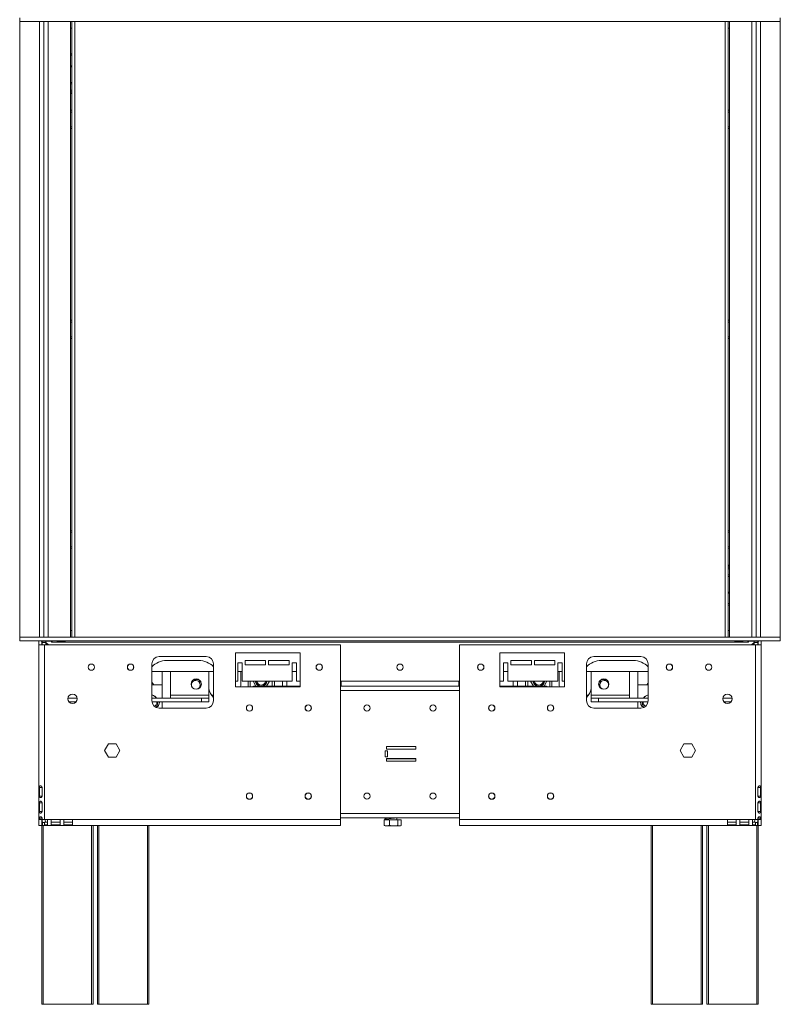
# Model space of a CAD drawing. Units: millimetres. Extents: x 592 to 5518, y 406 to 4133.
# Drawn here: x 4156 to 4674, y 2308 to 2978 of the extents above; entities that cross this region are included whole.
import ezdxf

# ---------------------------------------------------------------- set-up
doc = ezdxf.new("R2010")
doc.units = ezdxf.units.MM
doc.header["$LTSCALE"] = 17

msp = doc.modelspace()

# ---------------------------------------------------------------- linework, layer by layer
at = {"color": 7, "linetype": 'Continuous', "lineweight": 15}
for p, q in [((4156.01, 2979.07), (4156.01, 2976.57)), ((4674.01, 2976.57), (4156.01, 2976.57)), ((4156.01, 2976.57), (4156.01, 2557.57)), ((4172.51, 2976.57), (4172.51, 2557.57)), ((4190.51, 2976.57), (4190.51, 2557.57)), ((4191.61, 2976.57), (4191.61, 2557.57)), ((4638.41, 2976.57), (4638.41, 2557.57)), ((4639.51, 2557.57), (4639.51, 2976.57)), ((4657.51, 2557.57), (4657.51, 2976.57)), ((4674.01, 2979.07), (4674.01, 2976.57)), ((4674.01, 2557.57), (4674.01, 2976.57)), ((4190.51, 2971.98), (4191.61, 2971.98)), ((4638.41, 2971.98), (4639.51, 2971.98)), ((4190.51, 2954.59), (4191.61, 2954.59)), ((4191.61, 2953.64), (4190.51, 2953.64)), ((4190.51, 2946.67), (4191.61, 2946.25)), ((4191.61, 2945.53), (4190.51, 2945.95)), ((4190.51, 2935.05), (4191.61, 2935.05)), ((4191.61, 2934.1), (4190.51, 2934.1)), ((4190.51, 2930.53), (4190.86, 2929.94)), ((4190.86, 2929.94), (4190.51, 2929.67)), ((4190.51, 2928.51), (4190.68, 2928.47)), ((4190.74, 2927.52), (4190.51, 2927.57)), ((4191.51, 2914.98), (4190.51, 2914.98)), ((4639.51, 2914.98), (4638.51, 2914.98)), ((4190.51, 2904.98), (4191.51, 2904.98)), ((4638.51, 2904.98), (4639.51, 2904.98)), ((4191.51, 2771.98), (4190.51, 2771.98)), ((4639.51, 2771.98), (4638.51, 2771.98)), ((4190.51, 2761.98), (4191.51, 2761.98)), ((4638.51, 2761.98), (4639.51, 2761.98)), ((4191.51, 2628.98), (4190.51, 2628.98)), ((4639.51, 2628.98), (4638.51, 2628.98)), ((4190.51, 2618.98), (4191.51, 2618.98)), ((4638.51, 2618.98), (4639.51, 2618.98)), ((4639.16, 2604.01), (4639.51, 2604.29)), ((4639.51, 2603.43), (4639.16, 2604.01)), ((4639.28, 2606.43), (4639.51, 2606.38)), ((4639.51, 2605.44), (4639.34, 2605.48)), ((4638.41, 2599.85), (4639.51, 2599.85)), ((4639.51, 2598.9), (4638.41, 2598.9)), ((4638.41, 2588.43), (4639.51, 2588.01)), ((4639.51, 2587.29), (4638.41, 2587.71)), ((4638.41, 2580.31), (4639.51, 2580.31)), ((4639.51, 2579.36), (4638.41, 2579.36)), ((4191.61, 2561.98), (4190.51, 2561.98)), ((4639.51, 2561.98), (4638.41, 2561.98)), ((4156.01, 2555.07), (4156.01, 2557.57)), ((4156.01, 2557.57), (4674.01, 2557.57)), ((4156.01, 2555.07), (4674.01, 2555.07)), ((4169.01, 2555.07), (4169.01, 2552.27)), ((4171.01, 2554.67), (4171.01, 2554.07)), ((4171.01, 2552.27), (4171.01, 2554.07)), ((4171.01, 2554.07), (4171.21, 2554.07)), ((4171.21, 2554.87), (4171.21, 2553.97)), ((4171.21, 2554.87), (4173.71, 2554.87)), ((4171.21, 2553.97), (4173.71, 2553.97)), ((4171.21, 2553.97), (4171.21, 2552.27)), ((4173.62, 2554.87), (4173.56, 2555.07)), ((4173.71, 2554.87), (4173.71, 2553.97)), ((4173.71, 2553.97), (4173.71, 2552.27)), ((4173.91, 2553.97), (4173.91, 2554.87)), ((4173.91, 2554.87), (4177.71, 2554.87)), ((4175.61, 2552.27), (4173.91, 2553.97)), ((4174.81, 2555.07), (4174.77, 2554.87)), ((4175.36, 2554.87), (4175.49, 2555.07)), ((4177.71, 2554.87), (4177.71, 2554.07)), ((4177.71, 2554.07), (4178.21, 2554.07)), ((4178.21, 2555.07), (4178.21, 2554.07)), ((4178.21, 2554.07), (4651.81, 2554.07)), ((4181.46, 2554.86), (4186.96, 2554.86)), ((4181.46, 2554.86), (4181.46, 2554.69)), ((4186.96, 2554.69), (4181.46, 2554.69)), ((4643.06, 2554.86), (4648.56, 2554.86)), ((4643.06, 2554.86), (4643.06, 2554.69)), ((4648.56, 2554.69), (4643.06, 2554.69)), ((4651.81, 2554.07), (4651.81, 2555.07)), ((4651.81, 2554.07), (4652.31, 2554.07)), ((4652.31, 2554.07), (4652.31, 2554.87)), ((4652.31, 2554.87), (4656.11, 2554.87)), ((4656.11, 2553.97), (4654.41, 2552.27)), ((4654.66, 2554.87), (4654.53, 2555.07)), ((4655.21, 2555.07), (4655.25, 2554.87)), ((4656.11, 2554.87), (4656.11, 2553.97)), ((4658.81, 2554.87), (4656.31, 2554.87)), ((4656.31, 2554.87), (4656.31, 2553.97)), ((4658.81, 2553.97), (4656.31, 2553.97)), ((4656.31, 2552.27), (4656.31, 2553.97)), ((4656.45, 2555.07), (4656.4, 2554.87)), ((4658.81, 2554.87), (4658.81, 2553.97)), ((4659.01, 2554.07), (4658.81, 2554.07)), ((4658.81, 2552.27), (4658.81, 2553.97)), ((4659.01, 2554.67), (4659.01, 2554.07)), ((4659.01, 2554.07), (4659.01, 2552.27)), ((4661.01, 2555.07), (4661.01, 2552.27)), ((4674.01, 2555.07), (4674.01, 2557.57)), ((4169.01, 2433.27), (4169.01, 2552.27)), ((4169.01, 2552.27), (4173.01, 2552.27)), ((4173.01, 2433.27), (4173.01, 2552.27)), ((4374.51, 2552.27), (4173.01, 2552.27)), ((4174.51, 2553.37), (4174.51, 2552.27)), ((4374.51, 2433.27), (4374.51, 2552.27)), ((4455.51, 2552.27), (4657.01, 2552.27)), ((4455.51, 2433.27), (4455.51, 2552.27)), ((4655.51, 2553.37), (4655.51, 2552.27)), ((4657.01, 2433.27), (4657.01, 2552.27)), ((4661.01, 2552.27), (4657.01, 2552.27)), ((4661.01, 2433.27), (4661.01, 2552.27)), ((4283.01, 2544.27), (4251.01, 2544.27)), ((4278.01, 2541.57), (4256.01, 2541.57)), ((4347.01, 2546.77), (4303.01, 2546.77)), ((4303.01, 2546.77), (4303.01, 2523.77)), ((4309.51, 2541.57), (4323.51, 2541.57)), ((4309.51, 2538.57), (4309.51, 2541.57)), ((4323.51, 2541.57), (4323.51, 2538.57)), ((4325.51, 2541.57), (4339.51, 2541.57)), ((4325.51, 2538.57), (4325.51, 2541.57)), ((4339.51, 2541.57), (4339.51, 2538.57)), ((4347.01, 2523.77), (4347.01, 2546.77)), ((4483.01, 2546.77), (4527.01, 2546.77)), ((4483.01, 2523.77), (4483.01, 2546.77)), ((4504.51, 2541.57), (4490.51, 2541.57)), ((4490.51, 2541.57), (4490.51, 2538.57)), ((4504.51, 2538.57), (4504.51, 2541.57)), ((4520.51, 2541.57), (4506.51, 2541.57)), ((4506.51, 2541.57), (4506.51, 2538.57)), ((4520.51, 2538.57), (4520.51, 2541.57)), ((4527.01, 2546.77), (4527.01, 2523.77)), ((4547.01, 2544.27), (4579.01, 2544.27)), ((4552.01, 2541.57), (4574.01, 2541.57)), ((4246.01, 2539.27), (4246.01, 2514.27)), ((4288.01, 2534.07), (4246.01, 2534.07)), ((4253.01, 2516.07), (4253.01, 2534.07)), ((4258.61, 2518.07), (4258.61, 2534.07)), ((4284.73, 2534.07), (4284.73, 2518.07)), ((4288.01, 2514.27), (4288.01, 2539.27)), ((4304.51, 2540.07), (4307.51, 2540.07)), ((4304.51, 2527.57), (4304.51, 2540.07)), ((4307.51, 2534.07), (4304.51, 2534.07)), ((4306.51, 2533.57), (4306.5, 2534.07)), ((4306.51, 2524.57), (4306.51, 2533.57)), ((4307.51, 2540.07), (4307.51, 2527.57)), ((4323.51, 2538.57), (4309.51, 2538.57)), ((4339.51, 2538.57), (4325.51, 2538.57)), ((4341.51, 2540.07), (4344.51, 2540.07)), ((4341.51, 2527.57), (4341.51, 2540.07)), ((4344.51, 2534.07), (4341.51, 2534.07)), ((4344.51, 2540.07), (4344.51, 2527.57)), ((4488.51, 2540.07), (4485.51, 2540.07)), ((4485.51, 2540.07), (4485.51, 2527.57)), ((4488.51, 2534.07), (4485.51, 2534.07)), ((4488.51, 2527.57), (4488.51, 2540.07)), ((4490.51, 2538.57), (4504.51, 2538.57)), ((4506.51, 2538.57), (4520.51, 2538.57)), ((4525.51, 2540.07), (4522.51, 2540.07)), ((4522.51, 2540.07), (4522.51, 2527.57)), ((4525.51, 2534.07), (4522.51, 2534.07)), ((4523.52, 2534.07), (4523.51, 2533.57)), ((4523.51, 2533.57), (4523.51, 2524.57)), ((4525.51, 2527.57), (4525.51, 2540.07)), ((4542.01, 2514.27), (4542.01, 2539.27)), ((4584.01, 2534.07), (4542.01, 2534.07)), ((4545.29, 2534.07), (4545.29, 2518.07)), ((4571.4, 2518.07), (4571.4, 2534.07)), ((4577.01, 2516.07), (4577.01, 2534.07)), ((4584.01, 2539.27), (4584.01, 2514.27)), ((4304.51, 2527.57), (4303.01, 2527.57)), ((4341.51, 2527.57), (4307.51, 2527.57)), ((4311.51, 2527.57), (4311.51, 2523.77)), ((4313.01, 2527.57), (4313.01, 2523.77)), ((4314.93, 2527.57), (4316.94, 2524.1)), ((4324.08, 2524.1), (4326.09, 2527.57)), ((4328.01, 2524.1), (4328.01, 2527.57)), ((4329.51, 2524.1), (4329.51, 2527.57)), ((4335.01, 2527.57), (4335.01, 2524.1)), ((4338.01, 2524.1), (4338.01, 2527.57)), ((4347.01, 2527.57), (4344.51, 2527.57)), ((4455.51, 2527.57), (4374.51, 2527.57)), ((4375.01, 2524.1), (4375.01, 2527.57)), ((4455.01, 2527.57), (4455.01, 2524.1)), ((4485.51, 2527.57), (4483.01, 2527.57)), ((4522.51, 2527.57), (4488.51, 2527.57)), ((4492.01, 2527.57), (4492.01, 2524.1)), ((4495.01, 2524.1), (4495.01, 2527.57)), ((4500.51, 2527.57), (4500.51, 2524.1)), ((4502.01, 2527.57), (4502.01, 2524.1)), ((4503.93, 2527.57), (4505.94, 2524.1)), ((4513.08, 2524.1), (4515.09, 2527.57)), ((4517.01, 2523.77), (4517.01, 2527.57)), ((4518.51, 2523.77), (4518.51, 2527.57)), ((4527.01, 2527.57), (4525.51, 2527.57)), ((4247.29, 2525.07), (4246.01, 2526.78)), ((4253.01, 2525.07), (4246.01, 2525.07)), ((4303.01, 2523.77), (4347.01, 2523.77)), ((4306.48, 2523.77), (4306.51, 2524.57)), ((4347.01, 2524.1), (4315.92, 2524.1)), ((4455.51, 2524.1), (4374.51, 2524.1)), ((4514.1, 2524.1), (4483.01, 2524.1)), ((4527.01, 2523.77), (4483.01, 2523.77)), ((4523.51, 2524.57), (4523.54, 2523.77)), ((4584.01, 2525.07), (4577.01, 2525.07)), ((4583.15, 2525.07), (4584.01, 2526.22)), ((4188.85, 2516.07), (4195.17, 2516.07)), ((4189.51, 2513.57), (4194.51, 2513.57)), ((4246.01, 2516.07), (4279.73, 2516.07)), ((4246.06, 2513.57), (4279.73, 2513.57)), ((4253.01, 2509.27), (4253.01, 2513.57)), ((4284.73, 2518.07), (4258.61, 2518.07)), ((4258.61, 2518.07), (4258.61, 2516.07)), ((4279.73, 2513.57), (4279.73, 2516.07)), ((4279.73, 2516.07), (4284.73, 2516.07)), ((4284.73, 2513.57), (4279.73, 2513.57)), ((4284.73, 2516.07), (4284.73, 2518.07)), ((4284.73, 2516.07), (4284.73, 2513.57)), ((4286.63, 2518.07), (4288.01, 2518.07)), ((4542.01, 2518.07), (4543.38, 2518.07)), ((4545.29, 2518.07), (4571.4, 2518.07)), ((4545.29, 2516.07), (4545.29, 2518.07)), ((4545.29, 2516.07), (4545.29, 2513.57)), ((4550.29, 2516.07), (4545.29, 2516.07)), ((4545.29, 2513.57), (4550.29, 2513.57)), ((4550.29, 2513.57), (4550.29, 2516.07)), ((4584.01, 2516.07), (4550.29, 2516.07)), ((4583.96, 2513.57), (4550.29, 2513.57)), ((4571.4, 2518.07), (4571.4, 2516.07)), ((4577.01, 2509.27), (4577.01, 2513.57)), ((4641.17, 2516.07), (4634.85, 2516.07)), ((4640.51, 2513.57), (4635.51, 2513.57)), ((4249.28, 2510.17), (4249.49, 2510.17)), ((4250.45, 2510.81), (4250.61, 2511.04)), ((4251.01, 2509.27), (4283.01, 2509.27)), ((4579.01, 2509.27), (4547.01, 2509.27)), ((4579.41, 2511.04), (4579.56, 2510.81)), ((4580.52, 2510.17), (4580.74, 2510.17)), ((4216.38, 2484.82), (4213.75, 2480.27)), ((4213.75, 2480.27), (4216.38, 2475.72)), ((4221.64, 2484.82), (4216.38, 2484.82)), ((4224.26, 2480.27), (4221.64, 2484.82)), ((4221.64, 2475.72), (4224.26, 2480.27)), ((4404.96, 2476.12), (4404.96, 2480.12)), ((4404.96, 2480.12), (4406.56, 2480.12)), ((4405.76, 2481.26), (4405.76, 2483.06)), ((4405.76, 2483.06), (4425.76, 2483.06)), ((4425.76, 2481.26), (4405.76, 2481.26)), ((4406.56, 2480.12), (4406.56, 2476.12)), ((4425.76, 2483.06), (4425.76, 2481.26)), ((4605.75, 2480.27), (4608.38, 2484.82)), ((4608.38, 2475.72), (4605.75, 2480.27)), ((4608.38, 2484.82), (4613.64, 2484.82)), ((4613.64, 2484.82), (4616.26, 2480.27)), ((4616.26, 2480.27), (4613.64, 2475.72)), ((4216.38, 2475.72), (4221.64, 2475.72)), ((4406.56, 2476.12), (4404.96, 2476.12)), ((4405.76, 2473.18), (4405.76, 2474.98)), ((4405.76, 2474.98), (4425.76, 2474.98)), ((4425.76, 2474.98), (4425.76, 2473.18)), ((4613.64, 2475.72), (4608.38, 2475.72)), ((4425.76, 2473.18), (4405.76, 2473.18)), ((4169.41, 2455.27), (4169.41, 2449.27)), ((4169.41, 2455.27), (4171.21, 2455.27)), ((4171.21, 2455.27), (4171.21, 2449.27)), ((4171.26, 2449.27), (4171.26, 2455.27)), ((4658.76, 2449.27), (4658.76, 2455.27)), ((4658.81, 2455.27), (4660.61, 2455.27)), ((4658.81, 2455.27), (4658.81, 2449.27)), ((4660.61, 2455.27), (4660.61, 2449.27)), ((4169.41, 2449.27), (4171.21, 2449.27)), ((4171.21, 2449.27), (4171.26, 2449.27)), ((4658.76, 2449.27), (4658.81, 2449.27)), ((4658.81, 2449.27), (4660.61, 2449.27)), ((4169.41, 2444.77), (4169.41, 2438.77)), ((4169.41, 2444.77), (4171.21, 2444.77)), ((4171.21, 2444.77), (4171.21, 2438.77)), ((4171.26, 2438.77), (4171.26, 2444.77)), ((4658.76, 2438.77), (4658.76, 2444.77)), ((4658.81, 2444.77), (4660.61, 2444.77)), ((4658.81, 2444.77), (4658.81, 2438.77)), ((4660.61, 2444.77), (4660.61, 2438.77)), ((4169.41, 2433.27), (4169.01, 2433.27)), ((4169.01, 2429.27), (4169.01, 2433.27)), ((4169.41, 2438.77), (4171.21, 2438.77)), ((4169.41, 2434.27), (4169.41, 2433.27)), ((4169.41, 2434.27), (4171.21, 2434.27)), ((4169.41, 2433.27), (4171.21, 2433.27)), ((4171.01, 2429.27), (4171.01, 2433.27)), ((4171.21, 2434.27), (4171.21, 2433.27)), ((4171.26, 2433.27), (4171.26, 2434.27)), ((4173.01, 2433.27), (4171.26, 2433.27)), ((4173.01, 2433.27), (4175.01, 2433.27)), ((4175.01, 2429.76), (4175.01, 2433.27)), ((4175.01, 2433.27), (4177.51, 2433.27)), ((4177.51, 2433.27), (4177.51, 2429.76)), ((4177.51, 2433.27), (4183.51, 2433.27)), ((4183.51, 2429.76), (4183.51, 2433.27)), ((4183.51, 2433.27), (4186.01, 2433.27)), ((4186.01, 2433.27), (4186.01, 2429.76)), ((4186.01, 2433.27), (4192.01, 2433.27)), ((4192.01, 2429.76), (4192.01, 2433.27)), ((4192.01, 2433.27), (4374.51, 2433.27)), ((4374.51, 2434.45), (4455.51, 2434.45)), ((4374.51, 2433.27), (4374.51, 2429.27)), ((4404.24, 2433.07), (4404.24, 2429.37)), ((4404.24, 2433.07), (4404.28, 2433.07)), ((4404.28, 2433.07), (4404.28, 2429.37)), ((4404.28, 2433.07), (4407.8, 2433.07)), ((4407.11, 2433.75), (4407.11, 2433.07)), ((4407.8, 2433.07), (4407.8, 2429.37)), ((4407.8, 2433.07), (4413.52, 2433.07)), ((4412.91, 2433.07), (4412.91, 2434.45)), ((4413.52, 2433.07), (4413.52, 2429.37)), ((4413.52, 2433.07), (4415.73, 2433.07)), ((4415.73, 2433.07), (4415.78, 2433.07)), ((4415.73, 2433.07), (4415.73, 2429.37)), ((4415.78, 2433.07), (4415.78, 2429.37)), ((4638.01, 2433.27), (4455.51, 2433.27)), ((4455.51, 2433.27), (4455.51, 2429.27)), ((4638.01, 2429.76), (4638.01, 2433.27)), ((4644.01, 2433.27), (4638.01, 2433.27)), ((4644.01, 2433.27), (4644.01, 2429.76)), ((4646.51, 2433.27), (4644.01, 2433.27)), ((4646.51, 2429.76), (4646.51, 2433.27)), ((4652.51, 2433.27), (4646.51, 2433.27)), ((4652.51, 2433.27), (4652.51, 2429.76)), ((4655.01, 2433.27), (4652.51, 2433.27)), ((4655.01, 2429.76), (4655.01, 2433.27)), ((4657.01, 2433.27), (4655.01, 2433.27)), ((4657.01, 2433.27), (4658.76, 2433.27)), ((4658.76, 2433.27), (4658.76, 2434.27)), ((4658.81, 2438.77), (4660.61, 2438.77)), ((4658.81, 2434.27), (4660.61, 2434.27)), ((4658.81, 2434.27), (4658.81, 2433.27)), ((4658.81, 2433.27), (4660.61, 2433.27)), ((4659.01, 2429.27), (4659.01, 2433.27)), ((4660.61, 2434.27), (4660.61, 2433.27)), ((4660.61, 2433.27), (4661.01, 2433.27)), ((4661.01, 2429.27), (4661.01, 2433.27)), ((4171.01, 2429.27), (4169.01, 2429.27)), ((4171.01, 2307.57), (4171.01, 2429.27)), ((4171.51, 2431.27), (4171.51, 2429.27)), ((4173.01, 2431.27), (4171.51, 2431.27)), ((4173.01, 2429.27), (4171.51, 2429.27)), ((4173.01, 2431.52), (4175.01, 2431.52)), ((4173.01, 2429.76), (4173.01, 2431.52)), ((4173.01, 2429.27), (4173.01, 2429.76)), ((4173.01, 2429.76), (4175.01, 2429.76)), ((4173.01, 2429.27), (4374.51, 2429.27)), ((4177.51, 2431.52), (4183.51, 2431.52)), ((4177.51, 2429.76), (4183.51, 2429.76)), ((4186.01, 2431.52), (4192.01, 2431.52)), ((4186.01, 2429.76), (4192.01, 2429.76)), ((4206.01, 2429.27), (4206.01, 2307.57)), ((4209.01, 2307.57), (4209.01, 2429.27)), ((4244.01, 2429.27), (4244.01, 2307.57)), ((4404.24, 2429.37), (4404.33, 2429.33)), ((4405.08, 2429.07), (4414.93, 2429.07)), ((4415.78, 2429.37), (4415.69, 2429.33)), ((4657.01, 2429.27), (4455.51, 2429.27)), ((4586.01, 2307.57), (4586.01, 2429.27)), ((4621.01, 2429.27), (4621.01, 2307.57)), ((4624.01, 2307.57), (4624.01, 2429.27)), ((4644.01, 2431.52), (4638.01, 2431.52)), ((4644.01, 2429.76), (4638.01, 2429.76)), ((4652.51, 2431.52), (4646.51, 2431.52)), ((4652.51, 2429.76), (4646.51, 2429.76)), ((4657.01, 2431.52), (4655.01, 2431.52)), ((4657.01, 2429.76), (4655.01, 2429.76)), ((4657.01, 2431.52), (4657.01, 2429.76)), ((4657.01, 2431.27), (4658.51, 2431.27)), ((4657.01, 2429.27), (4657.01, 2429.76)), ((4657.01, 2429.27), (4658.51, 2429.27)), ((4658.51, 2431.27), (4658.51, 2429.27)), ((4659.01, 2429.27), (4659.01, 2307.57)), ((4659.01, 2429.27), (4661.01, 2429.27)), ((4172.01, 2307.57), (4171.01, 2307.57)), ((4205.01, 2307.57), (4172.01, 2307.57)), ((4206.01, 2307.57), (4205.01, 2307.57)), ((4210.01, 2307.57), (4209.01, 2307.57)), ((4243.01, 2307.57), (4210.01, 2307.57)), ((4244.01, 2307.57), (4243.01, 2307.57)), ((4587.01, 2307.57), (4586.01, 2307.57)), ((4620.01, 2307.57), (4587.01, 2307.57)), ((4621.01, 2307.57), (4620.01, 2307.57)), ((4625.01, 2307.57), (4624.01, 2307.57)), ((4625.01, 2307.57), (4658.01, 2307.57)), ((4659.01, 2307.57), (4658.01, 2307.57))]:
    msp.add_line(p, q, dxfattribs=at)
at = {"color": 8, "linetype": 'Continuous', "lineweight": 15}
for p, q in [((4169.51, 2976.57), (4169.51, 2557.57)), ((4175.51, 2976.57), (4175.51, 2557.57)), ((4193.61, 2976.57), (4193.61, 2557.57)), ((4636.41, 2976.57), (4636.41, 2557.57)), ((4654.51, 2557.57), (4654.51, 2976.57)), ((4660.51, 2557.57), (4660.51, 2976.57)), ((4191.51, 2914.98), (4191.61, 2914.98)), ((4638.41, 2914.98), (4638.51, 2914.98)), ((4191.61, 2904.98), (4191.51, 2904.98)), ((4638.51, 2904.98), (4638.41, 2904.98)), ((4191.51, 2771.98), (4191.61, 2771.98)), ((4638.41, 2771.98), (4638.51, 2771.98)), ((4191.61, 2761.98), (4191.51, 2761.98)), ((4638.51, 2761.98), (4638.41, 2761.98)), ((4191.51, 2628.98), (4191.61, 2628.98)), ((4638.41, 2628.98), (4638.51, 2628.98)), ((4191.61, 2618.98), (4191.51, 2618.98)), ((4638.51, 2618.98), (4638.41, 2618.98)), ((4455.51, 2521.1), (4374.51, 2521.1)), ((4425.76, 2474.57), (4405.76, 2474.57)), ((4171.26, 2433.27), (4171.21, 2433.27)), ((4374.51, 2437.45), (4455.51, 2437.45)), ((4658.76, 2433.27), (4658.81, 2433.27)), ((4172.01, 2429.27), (4172.01, 2307.57)), ((4205.01, 2307.57), (4205.01, 2429.27)), ((4210.01, 2429.27), (4210.01, 2307.57)), ((4243.01, 2307.57), (4243.01, 2429.27)), ((4587.01, 2429.27), (4587.01, 2307.57)), ((4620.01, 2307.57), (4620.01, 2429.27)), ((4625.01, 2429.27), (4625.01, 2307.57)), ((4658.01, 2307.57), (4658.01, 2429.27))]:
    msp.add_line(p, q, dxfattribs=at)
at = {"color": 7, "linetype": 'Continuous', "lineweight": 15, "flags": 128}
for points in [[(4190.51, 2916.15), (4190.76, 2916.18), (4191.61, 2916.23)], [(4638.41, 2916.23), (4639.26, 2916.18), (4639.51, 2916.15)], [(4191.61, 2903.73), (4190.76, 2903.77), (4190.51, 2903.81)], [(4639.51, 2903.81), (4639.26, 2903.77), (4638.41, 2903.73)], [(4190.51, 2773.15), (4190.76, 2773.18), (4191.61, 2773.23)], [(4638.41, 2773.23), (4639.26, 2773.18), (4639.51, 2773.15)], [(4191.61, 2760.73), (4190.76, 2760.77), (4190.51, 2760.81)], [(4639.51, 2760.81), (4639.26, 2760.77), (4638.41, 2760.73)], [(4190.51, 2630.15), (4190.76, 2630.18), (4191.61, 2630.23)], [(4638.41, 2630.23), (4639.26, 2630.18), (4639.51, 2630.15)], [(4191.61, 2617.73), (4190.76, 2617.77), (4190.51, 2617.81)], [(4639.51, 2617.81), (4639.26, 2617.77), (4638.41, 2617.73)], [(4316.62, 2527.57), (4316.69, 2527.1), (4317.13, 2525.96)], [(4505.62, 2527.57), (4505.69, 2527.1), (4506.13, 2525.96)], [(4248.86, 2516.53), (4249.04, 2516.33), (4249.22, 2516.07)], [(4249.49, 2510.17), (4249.55, 2510.17), (4250.1, 2510.41), (4250.57, 2511), (4250.89, 2511.87), (4251.03, 2512.9), (4251.01, 2513.57)], [(4579.01, 2513.57), (4579, 2512.71), (4579.17, 2511.69), (4579.53, 2510.86), (4580.02, 2510.33), (4580.52, 2510.17)], [(4580.8, 2516.07), (4580.98, 2516.33), (4581.16, 2516.53)], [(4249.67, 2511.1), (4249.28, 2510.18), (4248.95, 2509.71)], [(4414.93, 2429.07), (4415, 2429.07), (4415.03, 2429.08)]]:
    msp.add_lwpolyline(points, dxfattribs=at)
at = {"color": 8, "linetype": 'Continuous', "lineweight": 15, "flags": 128}
for points in [[(4190.51, 2914.88), (4190.86, 2914.93), (4191.51, 2914.98)], [(4638.51, 2914.98), (4639.16, 2914.93), (4639.51, 2914.88)], [(4191.51, 2904.98), (4190.86, 2905.02), (4190.51, 2905.08)], [(4639.51, 2905.08), (4639.16, 2905.02), (4638.51, 2904.98)], [(4190.51, 2771.88), (4190.86, 2771.93), (4191.51, 2771.98)], [(4638.51, 2771.98), (4639.16, 2771.93), (4639.51, 2771.88)], [(4191.51, 2761.98), (4190.86, 2762.02), (4190.51, 2762.08)], [(4639.51, 2762.08), (4639.16, 2762.02), (4638.51, 2761.98)], [(4190.51, 2628.88), (4190.86, 2628.93), (4191.51, 2628.98)], [(4638.51, 2628.98), (4639.16, 2628.93), (4639.51, 2628.88)], [(4191.51, 2618.98), (4190.86, 2619.02), (4190.51, 2619.08)], [(4639.51, 2619.08), (4639.16, 2619.02), (4638.51, 2618.98)]]:
    msp.add_lwpolyline(points, dxfattribs=at)
at = {"color": 7, "linetype": 'Continuous', "lineweight": 15}
for centre, radius in [((4204.76, 2537.07), 2.15), ((4231.51, 2537.07), 2.15), ((4231.51, 2537.07), 2.1), ((4360.01, 2537.07), 2.15), ((4360.01, 2537.07), 2.1), ((4415.01, 2537.07), 2.1), ((4470.01, 2537.07), 2.15), ((4470.01, 2537.07), 2.1), ((4598.51, 2537.07), 2.15), ((4598.51, 2537.07), 2.1), ((4625.26, 2537.07), 2.15), ((4276.23, 2525.57), 3.5), ((4553.79, 2525.57), 3.5), ((4192.01, 2515.57), 3.2), ((4638.01, 2515.57), 3.2), ((4312.51, 2509.27), 2.15), ((4312.51, 2509.27), 2.1), ((4352.51, 2509.27), 2.15), ((4352.51, 2509.27), 2.1), ((4392.51, 2509.27), 2.1), ((4437.51, 2509.27), 2.1), ((4477.51, 2509.27), 2.15), ((4477.51, 2509.27), 2.1), ((4517.51, 2509.27), 2.15), ((4517.51, 2509.27), 2.1), ((4312.51, 2449.27), 2.15), ((4312.51, 2449.27), 2.1), ((4352.51, 2449.27), 2.15), ((4352.51, 2449.27), 2.1), ((4392.51, 2449.27), 2.1), ((4437.51, 2449.27), 2.1), ((4477.51, 2449.27), 2.15), ((4477.51, 2449.27), 2.1), ((4517.51, 2449.27), 2.15), ((4517.51, 2449.27), 2.1)]:
    msp.add_circle(centre, radius, dxfattribs=at)
for centre, radius, start, end in [((4170.21, 2554.07), 1, 0, 90), ((4659.81, 2554.07), 1, 90, 180), ((4251.01, 2539.27), 5, 90, 180), ((4256.01, 2527.57), 14, 90, 135.58469), ((4278.01, 2527.57), 14, 44.41531, 90), ((4283.01, 2539.27), 5, 0, 90), ((4547.01, 2539.27), 5, 90, 180), ((4552.01, 2527.57), 14, 90, 135.58469), ((4574.01, 2527.57), 14, 44.41531, 90), ((4579.01, 2539.27), 5, 0, 90), ((4276.01, 2525.07), 3, 90, 220.9391), ((4276.01, 2525.07), 3.71, 2.94732, 130.00156), ((4276.01, 2525.07), 3.9, 26.40422, 106.54513), ((4276.01, 2525.07), 3, 272.00985, 90), ((4320.51, 2527.91), 3.71, 185.22287, 354.77713), ((4320.51, 2527.91), 3, 186.46158, 353.53842), ((4320.51, 2527.91), 3.9, 282.16098, 355.03386), ((4509.51, 2527.91), 3.71, 185.22287, 354.77713), ((4509.51, 2527.91), 3, 186.46158, 353.53842), ((4509.51, 2527.91), 3.9, 282.16098, 355.03386), ((4554.01, 2525.07), 3.71, 50.00831, 177.04245), ((4554.01, 2525.07), 3.9, 73.49453, 153.55657), ((4554.01, 2525.07), 3, 90, 267.96794), ((4554.01, 2525.07), 3, 319.08291, 90), ((4295.51, 2524.57), 11, 191.41722, 227.01342), ((4320.51, 2527.91), 3.9, 210, 257.83902), ((4509.51, 2527.91), 3.9, 210, 257.83902), ((4534.51, 2524.57), 11, 312.98519, 348.58278), ((4251.01, 2514.27), 5, 180, 270), ((4242.88, 2513.07), 7.07, 343.80584, 4.0453), ((4247.2, 2513.02), 3.93, 329.89694, 8.13045), ((4283.01, 2514.27), 5, 270, 0), ((4547.01, 2514.27), 5, 180, 270), ((4582.73, 2513), 3.86, 171.47808, 210.49452), ((4579.01, 2514.27), 5, 270, 0), ((4585.8, 2512.97), 5.75, 173.97021, 214.50463), ((4175.21, 2433.27), 4, 180, 210), ((4175.21, 2433.27), 2, 180, 241.35211), ((4405.01, 2433.42), 0.35, 179.21016, 0.00012), ((4654.81, 2433.27), 2, 298.64789, 360), ((4654.81, 2433.27), 4, 330, 360), ((4405.08, 2430.43), 1.35, 247.61058, 270), ((4414.93, 2430.43), 1.35, 282.92364, 291.57942)]:
    msp.add_arc(centre, radius, start, end, dxfattribs=at)
for points, knots in [([(4190.68, 2928.47), (4190.79, 2928.49), (4191.01, 2928.54), (4191.29, 2928.83), (4191.48, 2929.04), (4191.59, 2929.17)], [0, 0, 0, 0, 0.277848, 0.55834, 1, 1, 1, 1]), ([(4191.61, 2927.83), (4191.52, 2927.76), (4191.27, 2927.55), (4190.94, 2927.53), (4190.74, 2927.52)], [0, 0, 0, 0, 0.365851, 1, 1, 1, 1]), ([(4638.41, 2606.12), (4638.5, 2606.2), (4638.75, 2606.4), (4639.07, 2606.42), (4639.28, 2606.43)], [0, 0, 0, 0, 0.365851, 1, 1, 1, 1]), ([(4639.34, 2605.48), (4639.23, 2605.46), (4639.01, 2605.41), (4638.72, 2605.12), (4638.54, 2604.91), (4638.42, 2604.78)], [0, 0, 0, 0, 0.2778481, 0.5583404, 1, 1, 1, 1]), ([(4181.46, 2554.69), (4181.43, 2554.69), (4181.39, 2554.69), (4181.31, 2554.7), (4181.26, 2554.73), (4181.23, 2554.76), (4181.22, 2554.78), (4181.22, 2554.8), (4181.22, 2554.8), (4181.22, 2554.81), (4181.23, 2554.82), (4181.25, 2554.83), (4181.32, 2554.85), (4181.39, 2554.86), (4181.46, 2554.86)], [0, 0, 0, 0, 0.121649, 0.245499, 0.384144, 0.447043, 0.509223, 0.526666, 0.543132, 0.559505, 0.576684, 0.616286, 0.666352, 1, 1, 1, 1]), ([(4186.96, 2554.86), (4186.98, 2554.86), (4187.03, 2554.86), (4187.1, 2554.85), (4187.15, 2554.82), (4187.18, 2554.79), (4187.19, 2554.78), (4187.2, 2554.76), (4187.2, 2554.76), (4187.19, 2554.75), (4187.19, 2554.74), (4187.17, 2554.73), (4187.1, 2554.7), (4187.02, 2554.69), (4186.96, 2554.69)], [0, 0, 0, 0, 0.1216495, 0.2454987, 0.3841443, 0.4470425, 0.5092235, 0.5266659, 0.5431318, 0.5595051, 0.5766843, 0.6162865, 0.6663519, 1, 1, 1, 1]), ([(4643.06, 2554.69), (4643.03, 2554.69), (4642.99, 2554.69), (4642.91, 2554.7), (4642.86, 2554.73), (4642.83, 2554.76), (4642.82, 2554.78), (4642.82, 2554.8), (4642.82, 2554.8), (4642.82, 2554.81), (4642.83, 2554.82), (4642.85, 2554.83), (4642.92, 2554.85), (4642.99, 2554.86), (4643.06, 2554.86)], [0, 0, 0, 0, 0.121649, 0.245499, 0.384144, 0.447043, 0.509223, 0.526666, 0.543132, 0.559505, 0.576684, 0.616286, 0.666352, 1, 1, 1, 1]), ([(4648.56, 2554.86), (4648.58, 2554.86), (4648.63, 2554.86), (4648.7, 2554.85), (4648.75, 2554.82), (4648.78, 2554.79), (4648.79, 2554.78), (4648.8, 2554.76), (4648.8, 2554.76), (4648.79, 2554.75), (4648.79, 2554.74), (4648.77, 2554.73), (4648.7, 2554.7), (4648.62, 2554.69), (4648.56, 2554.69)], [0, 0, 0, 0, 0.121649, 0.245499, 0.384144, 0.447043, 0.509223, 0.526666, 0.543132, 0.559505, 0.576684, 0.616286, 0.666352, 1, 1, 1, 1]), ([(4314.86, 2523.77), (4314.88, 2523.79), (4315.12, 2523.96), (4315.47, 2524.08), (4315.8, 2524.07), (4315.92, 2524.07)], [0, 0, 0, 0, 0.05819, 0.670315, 1, 1, 1, 1]), ([(4514.1, 2524.07), (4514.22, 2524.07), (4514.55, 2524.08), (4514.9, 2523.96), (4515.14, 2523.79), (4515.16, 2523.77)], [0, 0, 0, 0, 0.329685, 0.94181, 1, 1, 1, 1]), ([(4248.31, 2516.07), (4248.4, 2516.17), (4248.58, 2516.37), (4248.48, 2516.72), (4248.2, 2517.08), (4247.78, 2517.43), (4247.09, 2517.79), (4246.46, 2518.03), (4246.1, 2518.1), (4246.01, 2518.12)], [0, 0, 0, 0, 0.167479, 0.354715, 0.438144, 0.604399, 0.770306, 0.942666, 1, 1, 1, 1]), ([(4248.87, 2516.49), (4248.64, 2516.73), (4248.21, 2517.16), (4247.68, 2517.44), (4247.44, 2517.57)], [0, 0, 0, 0, 0.548906, 1, 1, 1, 1]), ([(4247.69, 2510.58), (4247.73, 2510.59), (4248.05, 2510.64), (4248.59, 2511.04), (4249.18, 2511.76), (4249.45, 2512.64), (4249.49, 2513.27), (4249.4, 2513.55), (4249.39, 2513.57)], [0, 0, 0, 0, 0.036137, 0.288815, 0.545402, 0.776999, 0.983134, 1, 1, 1, 1]), ([(4580.63, 2513.57), (4580.62, 2513.53), (4580.52, 2513.24), (4580.58, 2512.63), (4580.8, 2511.87), (4581.25, 2511.22), (4581.79, 2510.75), (4582.19, 2510.64), (4582.35, 2510.59)], [0, 0, 0, 0, 0.03085, 0.235732, 0.430768, 0.634225, 0.85762, 1, 1, 1, 1]), ([(4582.56, 2517.56), (4582.3, 2517.42), (4581.78, 2517.14), (4581.36, 2516.72), (4581.15, 2516.5)], [0, 0, 0, 0, 0.4944118, 1, 1, 1, 1]), ([(4584.01, 2518.12), (4583.86, 2518.09), (4583.39, 2517.98), (4582.65, 2517.66), (4581.96, 2517.23), (4581.56, 2516.79), (4581.47, 2516.42), (4581.53, 2516.17), (4581.67, 2516.08), (4581.69, 2516.07)], [0, 0, 0, 0, 0.090541, 0.297772, 0.48482, 0.651304, 0.809788, 0.975115, 1, 1, 1, 1]), ([(4171.26, 2455.27), (4171.22, 2455.42), (4171.17, 2455.64), (4171.01, 2455.88), (4170.83, 2456.07), (4170.54, 2456.24), (4170.17, 2456.28), (4169.85, 2456.23), (4169.65, 2456.07), (4169.54, 2455.88), (4169.46, 2455.64), (4169.43, 2455.42), (4169.41, 2455.27)], [0, 0, 0, 0, 0.1275, 0.185423, 0.242147, 0.360682, 0.499875, 0.639965, 0.758892, 0.815571, 0.873291, 1, 1, 1, 1]), ([(4658.76, 2455.27), (4658.81, 2455.42), (4658.91, 2455.71), (4659.17, 2456.04), (4659.5, 2456.23), (4659.85, 2456.28), (4660.15, 2456.23), (4660.38, 2456.04), (4660.54, 2455.71), (4660.58, 2455.42), (4660.61, 2455.27)], [0, 0, 0, 0, 0.133301, 0.251525, 0.368903, 0.499934, 0.632472, 0.750062, 0.867598, 1, 1, 1, 1]), ([(4169.41, 2449.27), (4169.43, 2449.12), (4169.46, 2448.9), (4169.54, 2448.66), (4169.65, 2448.47), (4169.85, 2448.31), (4170.17, 2448.26), (4170.54, 2448.31), (4170.84, 2448.47), (4171.02, 2448.67), (4171.17, 2448.9), (4171.22, 2449.12), (4171.26, 2449.27)], [0, 0, 0, 0, 0.1275, 0.185423, 0.242147, 0.360682, 0.499875, 0.639965, 0.758892, 0.815571, 0.873291, 1, 1, 1, 1]), ([(4660.61, 2449.27), (4660.58, 2449.12), (4660.53, 2448.84), (4660.38, 2448.51), (4660.15, 2448.31), (4659.84, 2448.26), (4659.5, 2448.31), (4659.16, 2448.51), (4658.9, 2448.84), (4658.8, 2449.12), (4658.76, 2449.27)], [0, 0, 0, 0, 0.133301, 0.251525, 0.368903, 0.499934, 0.632472, 0.750062, 0.867598, 1, 1, 1, 1]), ([(4171.26, 2444.77), (4171.22, 2444.92), (4171.17, 2445.14), (4171.01, 2445.38), (4170.83, 2445.57), (4170.54, 2445.74), (4170.17, 2445.78), (4169.85, 2445.73), (4169.65, 2445.57), (4169.54, 2445.38), (4169.46, 2445.14), (4169.43, 2444.92), (4169.41, 2444.77)], [0, 0, 0, 0, 0.1275, 0.185423, 0.242147, 0.360682, 0.499875, 0.639965, 0.758892, 0.815571, 0.873291, 1, 1, 1, 1]), ([(4658.76, 2444.77), (4658.81, 2444.92), (4658.91, 2445.21), (4659.17, 2445.54), (4659.5, 2445.73), (4659.85, 2445.78), (4660.15, 2445.73), (4660.38, 2445.54), (4660.54, 2445.21), (4660.58, 2444.92), (4660.61, 2444.77)], [0, 0, 0, 0, 0.133301, 0.251525, 0.368903, 0.499934, 0.632472, 0.750062, 0.867598, 1, 1, 1, 1]), ([(4169.41, 2438.77), (4169.43, 2438.62), (4169.46, 2438.4), (4169.54, 2438.16), (4169.65, 2437.97), (4169.85, 2437.81), (4170.17, 2437.76), (4170.54, 2437.81), (4170.84, 2437.97), (4171.02, 2438.17), (4171.17, 2438.4), (4171.22, 2438.62), (4171.26, 2438.77)], [0, 0, 0, 0, 0.1275, 0.185423, 0.242147, 0.360682, 0.499875, 0.639965, 0.758892, 0.815571, 0.873291, 1, 1, 1, 1]), ([(4171.26, 2434.27), (4171.22, 2434.42), (4171.17, 2434.64), (4171.01, 2434.88), (4170.83, 2435.07), (4170.54, 2435.24), (4170.17, 2435.28), (4169.85, 2435.23), (4169.65, 2435.07), (4169.54, 2434.88), (4169.46, 2434.64), (4169.43, 2434.42), (4169.41, 2434.27)], [0, 0, 0, 0, 0.1275, 0.185423, 0.242147, 0.360682, 0.499875, 0.639965, 0.758892, 0.815571, 0.873291, 1, 1, 1, 1]), ([(4407.11, 2434.45), (4407.01, 2434.43), (4406.32, 2434.32), (4405.49, 2434.1), (4404.78, 2433.74), (4404.7, 2433.54), (4404.66, 2433.43)], [0, 0, 0, 0, 0.067317, 0.462729, 0.714567, 1, 1, 1, 1]), ([(4404.96, 2434), (4405, 2433.96), (4405.04, 2433.91), (4405.12, 2433.88), (4405.13, 2433.88)], [0, 0, 0, 0, 0.93634, 1, 1, 1, 1]), ([(4405.29, 2433.94), (4405.27, 2433.98), (4405.22, 2434.06), (4405.49, 2434.21), (4405.89, 2434.34), (4406.38, 2434.43), (4406.46, 2434.45)], [0, 0, 0, 0, 0.257329, 0.500799, 0.916622, 1, 1, 1, 1]), ([(4405.36, 2433.42), (4405.4, 2433.41), (4405.48, 2433.4), (4406.32, 2433.61), (4407.52, 2433.83), (4409.03, 2434.06), (4410.52, 2434.26), (4411.38, 2434.39), (4411.72, 2434.45)], [0, 0, 0, 0, 0.214757, 0.370404, 0.532437, 0.712883, 0.884484, 1, 1, 1, 1]), ([(4406.24, 2434.25), (4406.14, 2434.27), (4406.02, 2434.29), (4405.94, 2434.31), (4405.93, 2434.32)], [0, 0, 0, 0, 0.781985, 1, 1, 1, 1]), ([(4406.18, 2433.57), (4406.22, 2433.56), (4406.47, 2433.49), (4406.82, 2433.43), (4407.11, 2433.38)], [0, 0, 0, 0, 0.179637, 1, 1, 1, 1]), ([(4660.61, 2438.77), (4660.58, 2438.62), (4660.53, 2438.34), (4660.38, 2438.01), (4660.15, 2437.81), (4659.84, 2437.76), (4659.5, 2437.81), (4659.16, 2438.01), (4658.9, 2438.34), (4658.8, 2438.62), (4658.76, 2438.77)], [0, 0, 0, 0, 0.133301, 0.251525, 0.368903, 0.499934, 0.632472, 0.750062, 0.867598, 1, 1, 1, 1]), ([(4658.76, 2434.27), (4658.81, 2434.42), (4658.91, 2434.71), (4659.17, 2435.04), (4659.5, 2435.23), (4659.85, 2435.28), (4660.15, 2435.23), (4660.38, 2435.04), (4660.54, 2434.71), (4660.58, 2434.42), (4660.61, 2434.27)], [0, 0, 0, 0, 0.133301, 0.251525, 0.368903, 0.499934, 0.632472, 0.750062, 0.867598, 1, 1, 1, 1]), ([(4407.8, 2429.37), (4407.58, 2429.28), (4406.7, 2428.93), (4405.49, 2428.94), (4404.56, 2429.27), (4404.28, 2429.37)], [0, 0, 0, 0, 0.192814, 0.760965, 1, 1, 1, 1]), ([(4413.52, 2429.37), (4413.16, 2429.28), (4411.74, 2428.93), (4409.77, 2428.94), (4408.25, 2429.27), (4407.8, 2429.37)], [0, 0, 0, 0, 0.192814, 0.760965, 1, 1, 1, 1]), ([(4415.73, 2429.37), (4415.72, 2429.36), (4415.54, 2429.17), (4415.16, 2429.07), (4414.63, 2429.07), (4414.11, 2429.08), (4413.73, 2429.17), (4413.54, 2429.35), (4413.52, 2429.37)], [0, 0, 0, 0, 0.013048, 0.26543, 0.499864, 0.732266, 0.967436, 1, 1, 1, 1])]:
    msp.add_open_spline(points, degree=3, knots=knots, dxfattribs=at)

doc.saveas('drawing.dxf')
